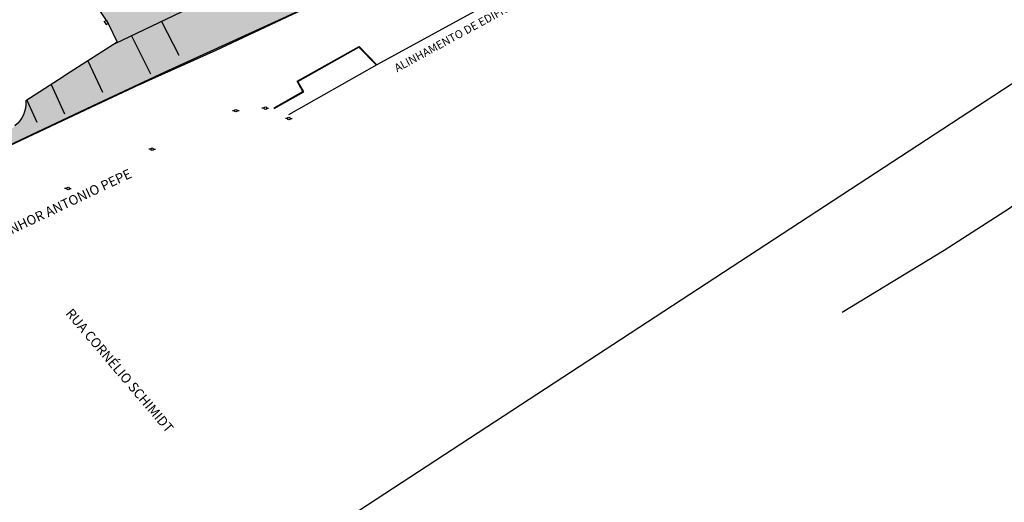
# Model space of a CAD drawing. Units: metres. Extents: x 329541 to 332178, y 7384474 to 7387295.
# Drawn here: x 331427 to 331794, y 7384958 to 7385138 of the extents above; entities that cross this region are included whole.
import ezdxf

# ---------------------------------------------------------------- set-up
doc = ezdxf.new("R2010")
doc.units = ezdxf.units.M
doc.linetypes.add('X-PMSP$0$X_BASE_Implantação Atual$0$x-vagas$0$CONTINUOUS', pattern=[0])
for name, color, linetype in [('_SHAPE', 200, 'Continuous'), ('Hatch_GRAMA', 76, 'Continuous'), ('L-VP', 1, 'Continuous'), ('X-PMSP$0$X_BASE_Implantação Atual$0$1_CONSTRUCÃO', 251, 'Continuous'), ('X-PMSP$0$X_BASE_Implantação Atual$0$1_MURO', 2, 'Continuous'), ('X-PMSP$0$X_BASE_Implantação Atual$0$1_PAISAGISMO_CANTEIRO', 2, 'Continuous'), ('X-PMSP$0$X_BASE_Implantação Atual$0$1_PAISAGISMO_TALUDE', 98, 'X-PMSP$0$X_BASE_Implantação Atual$0$x-vagas$0$CONTINUOUS'), ('X-PMSP$0$X_BASE_Implantação Atual$0$1_PISO_OBSTÁCULO', 1, 'Continuous'), ('X-PMSP$0$X_BASE_Implantação Atual$0$1_POSTE', 1, 'Continuous'), ('X-PMSP$0$X_BASE_Implantação Atual$0$1_TEXTO_GERAL', 251, 'Continuous')]:
    doc.layers.add(name, color=color, linetype=linetype)
doc.styles.add('X-PMSP$0$X_BASE_Implantação Atual$0$Implantaçãogeral$0$SIMPLEX', font='simplex_.ttf', dxfattribs={"height": 0.038750077500153})

# ---------------------------------------------------------------- blocks, each defined once
blk = doc.blocks.new('X-PMSP$0$X_BASE_Implantação Atual$0$POSTE1')
for p, q in [((-0.8790771225467324, -0.007439532317221165, 99.997), (-2.177493358030915, -0.007439532317221165, 99.997)), ((0.7469269828870893, -0.007439532317221165, 99.997), (1.96958682872355, -0.007439532317221165, 99.997))]:
    blk.add_line(p, q)
blk.add_circle((-0.06607506982982159, -0.007439532317221165, 99.997), 0.8130020524736875)

msp = doc.modelspace()

# ---------------------------------------------------------------- hatches: boundary and pattern name
at = {"layer": 'Hatch_GRAMA'}
h = msp.add_hatch(dxfattribs=at)
h.set_pattern_fill('GRASS', color=256, scale=0.1)
h.set_pattern_definition([(90, (0, 0), (-1.796051224, 1.796051224), [0.4762500000000001, -3.115852448]), (45, (0, 0), (-1.79605122421383, 1.796051224213831), [0.4762500000000001, -2.06375]), (135, (0, 0), (-1.796051224213831, -1.79605122421383), [0.4762500000000001, -2.06375])])
edge = h.paths.add_edge_path()
edge.add_arc((331726.5020052079, 7385412.956680986), 104.5811668645302, 171.8919548931565, 185.1726905588955, ccw=False)
edge.add_arc((331627.9162652792, 7385427.001632992), 4.99999999983595, 72.29368122270631, 171.8919548895538, ccw=False)
edge.add_arc((331638.2855673956, 7385459.480583377), 29.0940558525112, 252.2936812190781, 344.8946988215984)
edge.add_line((331666.3743806776, 7385451.898851759), (331667.0940921432, 7385468.27451191))
edge.add_line((331667.0940921432, 7385468.27451191), (331669.1900699583, 7385490.985182907))
edge.add_line((331669.1900699583, 7385490.985182907), (331672.6536991926, 7385512.365576196))
edge.add_line((331672.6536991926, 7385512.365576196), (331674.7232057849, 7385532.073107566))
edge.add_line((331674.7232057849, 7385532.073107566), (331674.9565671775, 7385535.819860723))
edge.add_arc((331673.9585011782, 7385535.882023898), 0.9999999995911149, 356.4360145457065, 522.1840180399491)
edge.add_line((331673.0064570931, 7385536.187984776), (331671.9234530337, 7385532.818051944))
edge.add_line((331671.9234530337, 7385532.818051944), (331667.0165621713, 7385511.898847762))
edge.add_line((331667.0165621713, 7385511.898847762), (331662.9801434496, 7385492.602761533))
edge.add_line((331662.9801434496, 7385492.602761533), (331658.5924920758, 7385468.92022616))
edge.add_line((331658.5924920758, 7385468.92022616), (331654.0480062789, 7385450.703162633))
edge.add_arc((331641.6987736165, 7385454.562886424), 12.93835441997453, 160.769871174213, 342.6434875422458, ccw=False)
edge.add_arc((331524.0937344136, 7385518.96389226), 121.3405435928494, 330.2889295426215, 344.8694521794642)
edge.add_arc((331705.598581082, 7385466.770763489), 67.56256670100328, 139.347434268261, 162.3181049931138, ccw=False)
edge.add_arc((331541.3353763689, 7385575.615029971), 130.2805307176281, 330.1578179743308, 343.143048267775)
edge.add_arc((331758.9782277917, 7385499.182323043), 100.6762340553142, 145.5212237544412, 157.4221085284841, ccw=False)
edge.add_line((331675.9871894777, 7385556.175231928), (331682.2713697731, 7385564.3878599))
edge.add_line((331682.2713697731, 7385564.3878599), (331689.5240529232, 7385572.064568463))
edge.add_arc((331719.5577238103, 7385540.548516672), 43.53484704722035, 116.5833402569952, 133.6203389823744, ccw=False)
edge.add_line((331700.075919894, 7385579.481050928), (331708.0161383622, 7385583.803610467))
edge.add_line((331708.0161383622, 7385583.803610467), (331715.2346336175, 7385589.27995668))
edge.add_line((331715.2346336175, 7385589.27995668), (331718.7864481939, 7385591.755619629))
edge.add_line((331718.7864481939, 7385591.755619629), (331722.6684305599, 7385593.672519916))
edge.add_line((331722.6684305599, 7385593.672519916), (331724.2648026799, 7385594.506486704))
edge.add_arc((331719.2153115183, 7385602.227315313), 9.2254298224502, 303.1850460551478, 358.9892261766814)
edge.add_arc((331722.8240005876, 7385597.620389085), 7.161175907653872, 38.35955515014323, 114.6993212084442)
edge.add_line((331719.8316580438, 7385604.126411409), (331716.5347467062, 7385603.268230811))
edge.add_line((331716.5347467062, 7385603.268230811), (331706.232481365, 7385600.431282336))
edge.add_line((331706.232481365, 7385600.431282336), (331691.2609197206, 7385587.597204568))
edge.add_line((331691.2609197206, 7385587.597204568), (331682.3713437663, 7385577.768482323))
edge.add_line((331682.3713437663, 7385577.768482323), (331671.7378153222, 7385565.340848655))
edge.add_line((331671.7378153222, 7385565.340848655), (331660.9911009693, 7385551.57358002))
edge.add_line((331660.9911009693, 7385551.57358002), (331654.0524919268, 7385538.922221679))
edge.add_line((331654.0524919268, 7385538.922221679), (331644.2884316234, 7385516.907722794))
edge.add_line((331644.2884316234, 7385516.907722794), (331636.0527396916, 7385497.961048826))
edge.add_line((331636.0527396916, 7385497.961048826), (331620.3893484885, 7385466.15818077))
edge.add_line((331620.3893484885, 7385466.15818077), (331615.7771159213, 7385452.078067543))
edge.add_arc((331780.0423233167, 7385399.196046446), 172.5675708698357, 162.1550366135291, 178.0728270507082)
edge.add_arc((331692.0003689709, 7385398.082687514), 84.71085464700528, 175.3165709327825, 214.2255523557072)
edge.add_line((331621.9589084261, 7385350.436882874), (331669.435005607, 7385284.04731279))
edge.add_arc((331651.1730866556, 7385277.06879587), 19.54986910912905, -13.792067785251277, 20.913602489943628, ccw=False)
edge.add_arc((331651.810617159, 7385276.487281592), 18.79662042982266, 311.5316860174081, 347.4662097282641, ccw=False)
edge.add_line((331664.2734181896, 7385262.416335282), (331592.6541665833, 7385215.656979734))
edge.add_line((331592.6541665833, 7385215.656979734), (331514.1076666398, 7385164.286864287))
edge.add_arc((331488.2466689259, 7385196.950130576), 41.66149502153065, 229.7529851906365, 308.37026578876623, ccw=False)
edge.add_arc((331514.4831906115, 7385243.919002906), 95.02434814233152, 210.5207285413741, 235.9880606913162, ccw=False)
edge.add_line((331432.6248948281, 7385195.660882851), (331402.6542573003, 7385241.585116597))
edge.add_line((331402.6542573003, 7385241.585116597), (331387.5818127989, 7385265.240372851))
edge.add_line((331387.5818127989, 7385265.240372851), (331363.7011849265, 7385297.914240169))
edge.add_arc((331840.6477868698, 7385739.027410864), 649.6605963620636, 220.6829880390472, 222.7647831082957, ccw=False)
edge.add_line((331347.9920178655, 7385315.53103103), (331355.1119778641, 7385292.227951045))
edge.add_line((331355.1119778641, 7385292.227951045), (331365.1708742583, 7385275.157358584))
edge.add_line((331365.1708742583, 7385275.157358584), (331373.0760676774, 7385258.523957166))
edge.add_line((331373.0760676774, 7385258.523957166), (331382.3675252574, 7385251.95217297))
edge.add_line((331382.3675252574, 7385251.95217297), (331386.6627810177, 7385245.388235604))
edge.add_line((331386.6627810177, 7385245.388235604), (331421.5711417175, 7385193.523837868))
edge.add_line((331421.5711417175, 7385193.523837868), (331456.4838266236, 7385141.656792851))
edge.add_line((331456.4838266236, 7385141.656792851), (331460.0097695474, 7385136.462437686))
edge.add_line((331460.0097695474, 7385136.462437686), (331463.3495247801, 7385129.413803378))
edge.add_line((331463.3495247801, 7385129.413803378), (331445.8287417276, 7385118.211885072))
edge.add_line((331445.8287417276, 7385118.211885072), (331441.4382657896, 7385115.371225049))
edge.add_line((331441.4382657896, 7385115.371225049), (331429.2811596859, 7385107.505516225))
edge.add_arc((331418.1120298634, 7385106.827066037), 11.18971651342015, -50.571883343905085, 3.476065623269676, ccw=False)
edge.add_arc((331407.7361934186, 7385119.446185403), 27.52679567363544, 294.0956750064703, 309.4281166505588, ccw=False)
edge.add_line((331418.9743257856, 7385094.317937136), (331418.1179816498, 7385093.828901566))
edge.add_line((331418.1179816498, 7385093.828901566), (331419.7530370199, 7385090.96577634))
edge.add_line((331419.7530370199, 7385090.96577634), (331410.3590621494, 7385086.862724245))
edge.add_line((331410.3590621494, 7385086.862724245), (331409.4924682874, 7385088.309233238))
edge.add_arc((331398.0547337905, 7385105.050227047), 20.2751730974516, 267.4372221662683, 304.3415602531833, ccw=False)
edge.add_arc((331398.656660707, 7385118.498474402), 33.73688446512529, 262.959794155345, 267.4372221984239, ccw=False)
edge.add_line((331394.5216722313, 7385085.015952936), (331384.5941592554, 7385078.592802087))
edge.add_line((331384.5941592554, 7385078.592802087), (331379.8958174895, 7385070.564710611))
edge.add_line((331379.8958174895, 7385070.564710611), (331449.3783745833, 7385103.230552413))
edge.add_line((331449.3783745833, 7385103.230552413), (331471.6547681639, 7385113.703355647))
edge.add_line((331471.6547681639, 7385113.703355647), (331500.1918745656, 7385126.406757342))
edge.add_line((331500.1918745656, 7385126.406757342), (331543.1346320547, 7385146.731639386))
edge.add_line((331543.1346320547, 7385146.731639386), (331584.6283590262, 7385165.8595402))
edge.add_line((331584.6283590262, 7385165.8595402), (331638.477281739, 7385190.753796712))
edge.add_line((331638.477281739, 7385190.753796712), (331723.4784468698, 7385253.799524418))
edge.add_line((331723.4784468698, 7385253.799524418), (331719.5290185428, 7385270.327262563))
edge.add_line((331719.5290185428, 7385270.327262563), (331705.0497244251, 7385300.558709025))
edge.add_line((331705.0497244251, 7385300.558709025), (331690.5704303083, 7385330.790155489))
edge.add_line((331690.5704303083, 7385330.790155489), (331683.0522714327, 7385347.666023281))
edge.add_line((331683.0522714327, 7385347.666023281), (331670.4187018344, 7385369.817651116))
edge.add_line((331670.4187018344, 7385369.817651116), (331664.5965319616, 7385383.117582786))
edge.add_line((331664.5965319616, 7385383.117582786), (331663.9319728948, 7385403.49841077))
edge.add_line((331663.9319728948, 7385403.49841077), (331664.2293950168, 7385427.754988996))
edge.add_arc((331660.9176778748, 7385427.609780376), 3.314899089276445, 2.510635754354124, 144.9080170549198)
edge.add_line((331658.2053274413, 7385429.515485258), (331656.6099363676, 7385415.061329406))
edge.add_arc((331650.1433987208, 7385416.133742888), 6.554859251962646, 223.724570954017, 350.5837435285602, ccw=False)
edge.add_line((331645.4063933502, 7385411.60307407), (331644.5018894211, 7385414.86049989))
edge.add_arc((331642.5152928812, 7385414.629341531), 1.999999999824383, 6.637032352507414, 92.5181030241074)
edge.add_line((331642.4274227976, 7385416.627410309), (331638.8429219619, 7385416.469772899))
edge.add_arc((331638.9307920464, 7385414.471704119), 2.00000000005024, 92.51810304958984, 182.6983707491499)
edge.add_line((331636.9330096176, 7385414.377548026), (331637.919112192, 7385393.454649115))
edge.add_line((331637.919112192, 7385393.454649115), (331640.203744441, 7385393.624916783))
edge.add_line((331640.203744441, 7385393.624916783), (331640.5853542596, 7385388.504519532))
edge.add_line((331640.5853542596, 7385388.504519532), (331640.6888219971, 7385387.614643338))
edge.add_line((331640.6888219971, 7385387.614643338), (331642.2068782018, 7385387.724737732))
edge.add_line((331642.2068782018, 7385387.724737732), (331642.6701461538, 7385383.740393121))
edge.add_line((331642.6701461538, 7385383.740393121), (331646.725308433, 7385379.263217984))
edge.add_line((331646.725308433, 7385379.263217984), (331649.0181140659, 7385367.574945954))
edge.add_arc((331644.1116236115, 7385366.612474433), 5.000000000743928, -76.77111707231421, 11.098384847610703, ccw=False)
edge.add_line((331645.2558317331, 7385361.745156098), (331641.2725565343, 7385360.808768642))
edge.add_arc((331640.128348412, 7385365.676086977), 5.000000000134183, 210.5688019439177, 283.2288829354776, ccw=False)
edge.add_line((331635.8232530273, 7385363.133223684), (331629.5390225667, 7385373.772494631))
edge.add_arc((331726.5020052115, 7385412.956680983), 104.5811668680675, 185.1726905571928, 202.0043677131105, ccw=False)

# ---------------------------------------------------------------- linework, layer by layer
at = {"layer": '_SHAPE'}
msp.add_lwpolyline([(331556.7557489764, 7385152.995613777), (331519.2155497053, 7385135.637764775), (331481.0450698425, 7385118.301586894), (331456.1373440328, 7385106.612611973), (331422.5022134591, 7385090.691129253)], dxfattribs=at)
at = {"layer": 'L-VP'}
msp.add_lwpolyline([(330914.922896541, 7387295.021662603), (329540.7212795984, 7386396.281479905), (330790.3094873309, 7384485.622349894, 0.4142135623732623), (330824.9157875691, 7384478.383290298), (332178.1947245935, 7385363.439852674)], format="xyb", close=True, dxfattribs=at)
at = {"layer": 'X-PMSP$0$X_BASE_Implantação Atual$0$1_CONSTRUCÃO'}
msp.add_line((331473.209429968, 7385114.216835279), (331471.9348173976, 7385113.629746738), dxfattribs=at)
at = {"layer": 'X-PMSP$0$X_BASE_Implantação Atual$0$1_MURO', "flags": 128}
for points in [[(331642.4931068586, 7385166.121706001), (331560.1698630582, 7385121.026303539)], [(331560.1698630582, 7385121.026303539), (331527.2111155643, 7385102.308168519)]]:
    msp.add_lwpolyline(points, dxfattribs=at)
at = {"layer": 'X-PMSP$0$X_BASE_Implantação Atual$0$1_MURO'}
for points in [[(331521.8120978723, 7385104.917911414), (331532.6015145227, 7385111.002649192), (331530.4252516301, 7385114.865061644), (331553.4908386454, 7385127.851425465), (331560.1698630582, 7385121.026303539)], [(331521.8916962498, 7385104.73677647), (331532.8716663859, 7385110.946137938), (331530.6954034934, 7385114.808550389), (331553.4615493162, 7385127.599076986), (331560.0243348843, 7385120.892261309)]]:
    msp.add_lwpolyline(points, dxfattribs=at)
at = {"layer": 'X-PMSP$0$X_BASE_Implantação Atual$0$1_PAISAGISMO_CANTEIRO'}
msp.add_lwpolyline([(331421.5711417175, 7385193.523837868), (331456.4838266236, 7385141.656792851), (331460.0097695474, 7385136.462437686), (331463.3495247801, 7385129.413803378), (331445.8287417276, 7385118.211885072), (331441.4382657896, 7385115.371225049), (331429.2811596859, 7385107.505516225, -0.2403000458349002), (331425.2187266779, 7385098.183882825, -0.0670003841529004)], format="xyb", dxfattribs=at)
msp.add_lwpolyline([(331379.8958174895, 7385070.564710611), (331449.3783745833, 7385103.230552413), (331471.6547681639, 7385113.703355647), (331500.1918745656, 7385126.406757342), (331500.1918745656, 7385126.406757342), (331500.1918745656, 7385126.406757342), (331500.1918745656, 7385126.406757342), (331543.1346320547, 7385146.731639386)], dxfattribs=at)
at = {"layer": 'X-PMSP$0$X_BASE_Implantação Atual$0$1_PAISAGISMO_TALUDE', "linetype": 'Continuous', "flags": 128}
for points in [[(331489.8107786812, 7385141.90453956), (331462.4070695131, 7385128.841555425)], [(331479.9028592591, 7385137.181040349), (331486.2678174038, 7385124.629002171)], [(331468.6369783708, 7385131.803604688), (331475.7962802657, 7385117.634158884)], [(331452.4504450709, 7385122.446925002), (331457.8176725899, 7385110.793821289)], [(331438.7283477881, 7385113.618914384), (331443.7350840857, 7385102.696049104)], [(331429.6667649849, 7385107.780376405), (331433.4271376198, 7385099.613661656)]]:
    msp.add_lwpolyline(points, dxfattribs=at)
at = {"layer": 'X-PMSP$0$X_BASE_Implantação Atual$0$1_PAISAGISMO_TALUDE', "linetype": 'Continuous'}
msp.add_lwpolyline([(331809.5398624366, 7385136.021636873), (331821.9306558848, 7385110.988499452), (331823.6346655736, 7385099.252170944), (331820.7740137128, 7385087.691976945), (331817.2697177645, 7385084.053586439), (331796.0178006393, 7385067.402997347), (331771.5946528341, 7385051.752040605), (331733.6243323663, 7385028.616933779)], dxfattribs=at)
at = {"layer": 'X-PMSP$0$X_BASE_Implantação Atual$0$1_PISO_OBSTÁCULO', "linetype": 'Continuous', "flags": 128}
for points, elevation in [([(331458.5125166108, 7385137.187129551), (331459.3111663936, 7385137.65438055)], 795.1162489999998), ([(331459.3111663936, 7385137.65438055), (331460.0095775457, 7385136.462025526)], 795.2675319999998), ([(331458.5125166108, 7385137.187129551), (331459.2109277642, 7385135.994774527)], 795.1162489999998), ([(331459.2109277642, 7385135.994774527), (331460.0095775457, 7385136.462025526)], 795.1162489999998)]:
    msp.add_lwpolyline(points, dxfattribs=dict(at, elevation=elevation))

# ---------------------------------------------------------------- block references
at = {"layer": 'X-PMSP$0$X_BASE_Implantação Atual$0$1_POSTE', "xscale": 0.6000000000000141, "yscale": 0.6000000000000141, "zscale": 0.6000000000000141, "rotation": 0.6797682626773611}
for p in [(331518.6202382473, 7385104.858426352, 715.2838552513448), (331507.6263777604, 7385103.897101458, 716.1368119147528), (331527.4028824222, 7385100.95310514, 714.2467454602619), (331476.4027026199, 7385089.494971315, 720.1457298599738), (331445.0525999219, 7385074.857580876, 724.2053221476608)]:
    msp.add_blockref('X-PMSP$0$X_BASE_Implantação Atual$0$POSTE1', p, dxfattribs=at)

# ---------------------------------------------------------------- texts
at = {"layer": 'X-PMSP$0$X_BASE_Implantação Atual$0$1_TEXTO_GERAL', "style": 'X-PMSP$0$X_BASE_Implantação Atual$0$Implantaçãogeral$0$SIMPLEX'}
for s, height, rotation, p in [('ALINHAMENTO DE EDIFICACOES', 3, 28.54751668714101, (331567.6907880555, 7385118.20383794)), ('RUA MONSENHOR ANTONIO PEPE', 3.6, 25.36255729361554, (331398.9588663357, 7385045.843693387)), ('RUA CORNÉLIO SCHIMIDT', 3.6, 310.317178580387, (331443.8967945722, 7385028.161731946))]:
    msp.add_text(s, height=height, rotation=rotation, dxfattribs=at).set_placement(p)

doc.saveas('drawing.dxf')
